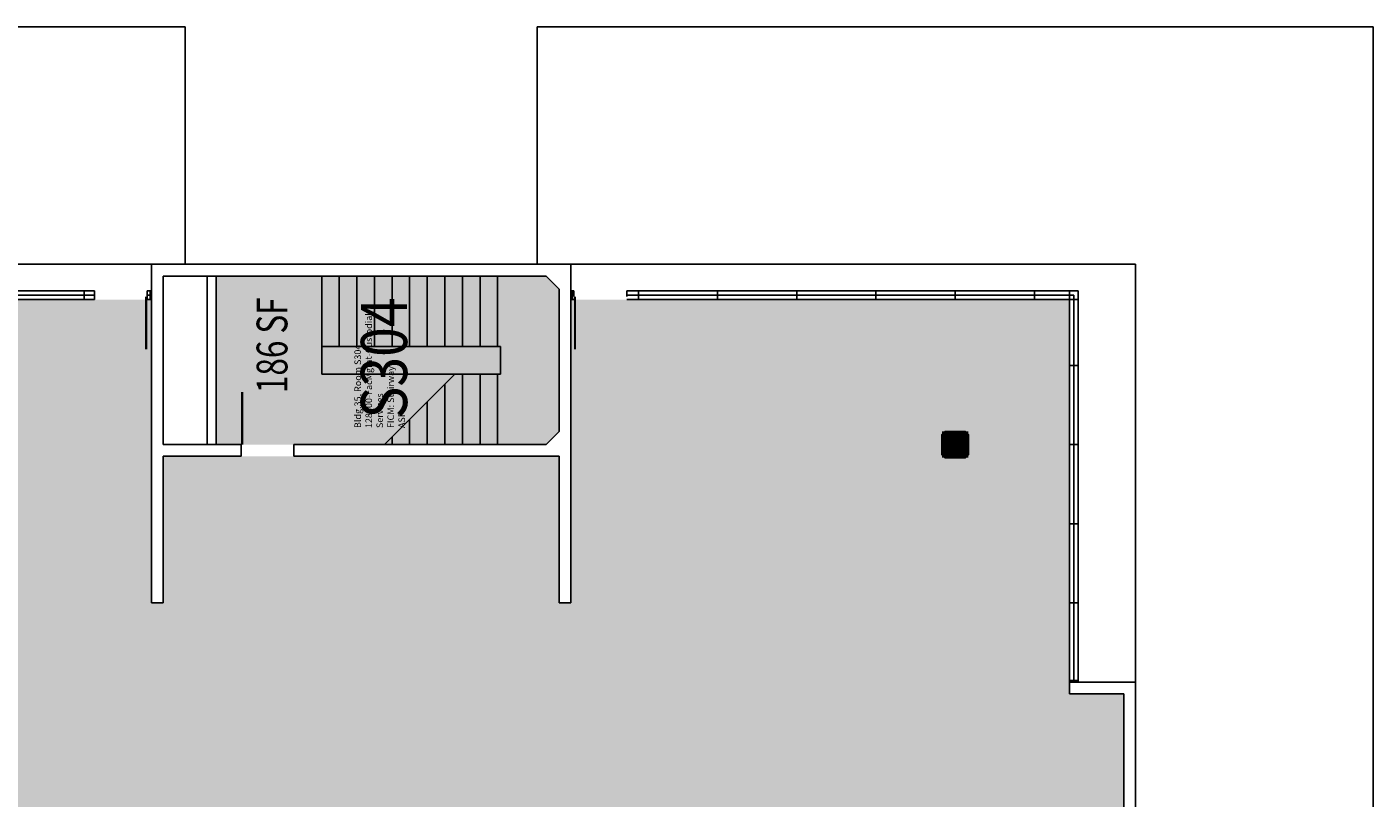
# Model space of a CAD drawing. Units: inches. Extents: x 0 to 3525, y 0 to 2715.
# Drawn here: x 2337 to 3255, y 2189 to 2715 of the extents above; entities that cross this region are included whole.
import ezdxf
from ezdxf.enums import TextEntityAlignment as Align

# ---------------------------------------------------------------- set-up
doc = ezdxf.new("R2010")
doc.units = ezdxf.units.IN
doc.header["$LTSCALE"] = 10
doc.header["$MEASUREMENT"] = 0
doc.layers.get('0').update_dxf_attribs({"linetype": 'CONTINUOUS'})
for name, color, linetype in [('A-DOOR', 2, 'CONTINUOUS'), ('A-FLOR', 3, 'CONTINUOUS'), ('A-GLAZ', 1, 'CONTINUOUS'), ('A-GLAZ-SILL', 2, 'CONTINUOUS'), ('A-IDEN-RNUM', 7, 'CONTINUOUS'), ('A-IDEN-SNUM', 4, 'CONTINUOUS'), ('A-IDEN-VNUM', 4, 'CONTINUOUS'), ('A-ROOF', 2, 'CONTINUOUS'), ('A-SWAL', 5, 'CONTINUOUS'), ('A-WALL', 5, 'CONTINUOUS'), ('A-WALL-PATT', 7, 'CONTINUOUS'), ('AREA-TEXT', 3, 'CONTINUOUS'), ('Rooms-Category-Color', 7, 'CONTINUOUS'), ('Rooms-College-Color', 7, 'CONTINUOUS'), ('Rooms-Department-Color', 7, 'CONTINUOUS'), ('Rooms-Division-Color', 7, 'CONTINUOUS'), ('Rooms-Information', 7, 'CONTINUOUS')]:
    doc.layers.add(name, color=color, linetype=linetype)
doc.styles.add('AREA', font='arial.ttf', dxfattribs={"width": 0.75, "height": 21})
doc.styles.add('ROOMSNUMBER', font='TXT.SHX', dxfattribs={"height": 0.03})
doc.styles.add('ROOMVNUMBER', font='simplex.shx', dxfattribs={"width": 0.85})

# ---------------------------------------------------------------- blocks, each defined once
blk = doc.blocks.new('COL')
at = {"layer": 'A-SWAL'}
blk.add_lwpolyline([(9, 7), (9, -7), (7, -9), (-7, -9), (-9, -7), (-9, 7), (-7, 9), (7, 9)], close=True, dxfattribs=at)
at = {"layer": 'A-WALL-PATT', "const_width": 18}
blk.add_lwpolyline([(0, 9), (0, -9)], dxfattribs=at)

msp = doc.modelspace()

# ---------------------------------------------------------------- hatches: boundary and pattern name
at = {"layer": 'Rooms-Category-Color', "true_color": 0xadadad}
msp.add_hatch(color=253, dxfattribs=at).paths.add_polyline_path([(2507, 2430), (2483, 2430), (2482, 2430), (2471, 2430), (2466, 2430), (2466, 2513), (2466, 2543), (2466, 2545), (2471, 2545), (2519, 2545), (2691, 2545), (2700, 2536), (2700, 2439), (2691, 2430), (2519, 2430), (2518, 2430)])
at = {"layer": 'Rooms-Category-Color', "true_color": 0x99d7b2}
msp.add_hatch(color=253, dxfattribs=at).paths.add_polyline_path([(1077, 547.2), (1077, 672), (1077, 801), (1073, 801), (1071, 803), (1071, 810), (1050, 810), (1050, 1566), (2352, 1566), (2352, 810), (2328, 810), (2328, 543), (1899, 543), (1899, 533), (1897, 531), (1893, 531), (1893, 300), (2422, 300), (2422, 378), (2430, 378), (2430, 279), (2439, 279), (2439, 263), (2691, 263), (2691, 279), (2709, 279), (2709, 486), (2700, 486), (2700, 972), (2808, 972), (2808, 1458), (2700, 1458), (2700, 1566), (2700, 1728), (2710, 1728), (2710, 1635), (2808, 1635), (2916, 1635), (2967, 1635), (2973, 1635), (3048, 1635), (3048, 1882), (3048, 1890), (3085, 1890), (3085, 1893), (3085, 2052), (3085, 2160), (3085, 2260), (3048, 2260), (3048, 2268), (3048, 2421), (3048, 2529), (2708, 2529), (2708, 2427), (2708, 2421), (2708, 2322), (2700, 2322), (2700, 2328), (2700, 2422), (2541, 2422), (2535, 2422), (2519, 2422), (2518, 2422), (2507, 2422), (2483, 2422), (2482, 2422), (2471, 2422), (2436, 2422), (2430, 2422), (2430, 2322), (2422, 2322), (2422, 2529), (1088, 2529), (1088, 2322), (1080, 2322), (1080, 2422), (1074, 2422), (921, 2422), (915, 2422), (899, 2422), (898, 2422), (894.38, 2422), (863, 2422), (862, 2422), (858.38, 2422), (810, 2422), (810, 2325), (810, 2322), (802, 2322), (802, 2421), (802, 2427), (802, 2529), (540, 2529), (300, 2529), (300, 2439), (300, 2435), (300, 2421), (300, 2331), (300, 2323), (270, 2323), (270, 2169), (279, 2169), (279, 2163), (300, 2163), (435, 2163), (435, 2107), (435, 2071), (435, 1837), (435, 1801), (435, 1785), (492, 1785), (528, 1785), (537, 1785), (543, 1785), (543, 1772), (543, 1736), (543, 1623), (554, 1623), (559, 1623), (590, 1623), (595, 1623), (645, 1623), (651, 1623), (655, 1623), (691, 1623), (702, 1623), (702, 1620), (806, 1620), (807, 1620), (810, 1620), (810, 1461), (810, 1350), (810, 1305.53), (810, 1263.53), (810, 1188.62), (810, 1146.62), (810, 957.63), (810, 810), (810, 549), (817, 549), (818.99, 547.15), (1076.74, 547.2)])
at = {"layer": 'Rooms-College-Color', "true_color": 0xadadad}
msp.add_hatch(color=253, dxfattribs=at).paths.add_polyline_path([(2507, 2430), (2483, 2430), (2482, 2430), (2471, 2430), (2466, 2430), (2466, 2513), (2466, 2543), (2466, 2545), (2471, 2545), (2519, 2545), (2691, 2545), (2700, 2536), (2700, 2439), (2691, 2430), (2519, 2430), (2518, 2430)])
at = {"layer": 'Rooms-College-Color', "true_color": 0x80bc67}
msp.add_hatch(color=83, dxfattribs=at).paths.add_polyline_path([(1077, 547.2), (1077, 672), (1077, 801), (1073, 801), (1071, 803), (1071, 810), (1050, 810), (1050, 1566), (2352, 1566), (2352, 810), (2328, 810), (2328, 543), (1899, 543), (1899, 533), (1897, 531), (1893, 531), (1893, 300), (2422, 300), (2422, 378), (2430, 378), (2430, 279), (2439, 279), (2439, 263), (2691, 263), (2691, 279), (2709, 279), (2709, 486), (2700, 486), (2700, 972), (2808, 972), (2808, 1458), (2700, 1458), (2700, 1566), (2700, 1728), (2710, 1728), (2710, 1635), (2808, 1635), (2916, 1635), (2967, 1635), (2973, 1635), (3048, 1635), (3048, 1882), (3048, 1890), (3085, 1890), (3085, 1893), (3085, 2052), (3085, 2160), (3085, 2260), (3048, 2260), (3048, 2268), (3048, 2421), (3048, 2529), (2708, 2529), (2708, 2427), (2708, 2421), (2708, 2322), (2700, 2322), (2700, 2328), (2700, 2422), (2541, 2422), (2535, 2422), (2519, 2422), (2518, 2422), (2507, 2422), (2483, 2422), (2482, 2422), (2471, 2422), (2436, 2422), (2430, 2422), (2430, 2322), (2422, 2322), (2422, 2529), (1088, 2529), (1088, 2322), (1080, 2322), (1080, 2422), (1074, 2422), (921, 2422), (915, 2422), (899, 2422), (898, 2422), (894.38, 2422), (863, 2422), (862, 2422), (858.38, 2422), (810, 2422), (810, 2325), (810, 2322), (802, 2322), (802, 2421), (802, 2427), (802, 2529), (540, 2529), (300, 2529), (300, 2439), (300, 2435), (300, 2421), (300, 2331), (300, 2323), (270, 2323), (270, 2169), (279, 2169), (279, 2163), (300, 2163), (435, 2163), (435, 2107), (435, 2071), (435, 1837), (435, 1801), (435, 1785), (492, 1785), (528, 1785), (537, 1785), (543, 1785), (543, 1772), (543, 1736), (543, 1623), (554, 1623), (559, 1623), (590, 1623), (595, 1623), (645, 1623), (651, 1623), (655, 1623), (691, 1623), (702, 1623), (702, 1620), (806, 1620), (807, 1620), (810, 1620), (810, 1461), (810, 1350), (810, 1305.53), (810, 1263.53), (810, 1188.62), (810, 1146.62), (810, 957.63), (810, 810), (810, 549), (817, 549), (818.99, 547.15), (1076.74, 547.2)])
at = {"layer": 'Rooms-Department-Color', "true_color": 0xacacac}
msp.add_hatch(color=253, dxfattribs=at).paths.add_polyline_path([(2507, 2430), (2483, 2430), (2482, 2430), (2471, 2430), (2466, 2430), (2466, 2513), (2466, 2543), (2466, 2545), (2471, 2545), (2519, 2545), (2691, 2545), (2700, 2536), (2700, 2439), (2691, 2430), (2519, 2430), (2518, 2430)])
at = {"layer": 'Rooms-Department-Color', "true_color": 0x62f98f}
msp.add_hatch(color=91, dxfattribs=at).paths.add_polyline_path([(1077, 547.2), (1077, 672), (1077, 801), (1073, 801), (1071, 803), (1071, 810), (1050, 810), (1050, 1566), (2352, 1566), (2352, 810), (2328, 810), (2328, 543), (1899, 543), (1899, 533), (1897, 531), (1893, 531), (1893, 300), (2422, 300), (2422, 378), (2430, 378), (2430, 279), (2439, 279), (2439, 263), (2691, 263), (2691, 279), (2709, 279), (2709, 486), (2700, 486), (2700, 972), (2808, 972), (2808, 1458), (2700, 1458), (2700, 1566), (2700, 1728), (2710, 1728), (2710, 1635), (2808, 1635), (2916, 1635), (2967, 1635), (2973, 1635), (3048, 1635), (3048, 1882), (3048, 1890), (3085, 1890), (3085, 1893), (3085, 2052), (3085, 2160), (3085, 2260), (3048, 2260), (3048, 2268), (3048, 2421), (3048, 2529), (2708, 2529), (2708, 2427), (2708, 2421), (2708, 2322), (2700, 2322), (2700, 2328), (2700, 2422), (2541, 2422), (2535, 2422), (2519, 2422), (2518, 2422), (2507, 2422), (2483, 2422), (2482, 2422), (2471, 2422), (2436, 2422), (2430, 2422), (2430, 2322), (2422, 2322), (2422, 2529), (1088, 2529), (1088, 2322), (1080, 2322), (1080, 2422), (1074, 2422), (921, 2422), (915, 2422), (899, 2422), (898, 2422), (894.38, 2422), (863, 2422), (862, 2422), (858.38, 2422), (810, 2422), (810, 2325), (810, 2322), (802, 2322), (802, 2421), (802, 2427), (802, 2529), (540, 2529), (300, 2529), (300, 2439), (300, 2435), (300, 2421), (300, 2331), (300, 2323), (270, 2323), (270, 2169), (279, 2169), (279, 2163), (300, 2163), (435, 2163), (435, 2107), (435, 2071), (435, 1837), (435, 1801), (435, 1785), (492, 1785), (528, 1785), (537, 1785), (543, 1785), (543, 1772), (543, 1736), (543, 1623), (554, 1623), (559, 1623), (590, 1623), (595, 1623), (645, 1623), (651, 1623), (655, 1623), (691, 1623), (702, 1623), (702, 1620), (806, 1620), (807, 1620), (810, 1620), (810, 1461), (810, 1350), (810, 1305.53), (810, 1263.53), (810, 1188.62), (810, 1146.62), (810, 957.63), (810, 810), (810, 549), (817, 549), (818.99, 547.15), (1076.74, 547.2)])
at = {"layer": 'Rooms-Division-Color', "true_color": 0xadadad}
msp.add_hatch(color=253, dxfattribs=at).paths.add_polyline_path([(2507, 2430), (2483, 2430), (2482, 2430), (2471, 2430), (2466, 2430), (2466, 2513), (2466, 2543), (2466, 2545), (2471, 2545), (2519, 2545), (2691, 2545), (2700, 2536), (2700, 2439), (2691, 2430), (2519, 2430), (2518, 2430)])
at = {"layer": 'Rooms-Division-Color', "true_color": 0x62f98f}
msp.add_hatch(color=91, dxfattribs=at).paths.add_polyline_path([(1077, 547.2), (1077, 672), (1077, 801), (1073, 801), (1071, 803), (1071, 810), (1050, 810), (1050, 1566), (2352, 1566), (2352, 810), (2328, 810), (2328, 543), (1899, 543), (1899, 533), (1897, 531), (1893, 531), (1893, 300), (2422, 300), (2422, 378), (2430, 378), (2430, 279), (2439, 279), (2439, 263), (2691, 263), (2691, 279), (2709, 279), (2709, 486), (2700, 486), (2700, 972), (2808, 972), (2808, 1458), (2700, 1458), (2700, 1566), (2700, 1728), (2710, 1728), (2710, 1635), (2808, 1635), (2916, 1635), (2967, 1635), (2973, 1635), (3048, 1635), (3048, 1882), (3048, 1890), (3085, 1890), (3085, 1893), (3085, 2052), (3085, 2160), (3085, 2260), (3048, 2260), (3048, 2268), (3048, 2421), (3048, 2529), (2708, 2529), (2708, 2427), (2708, 2421), (2708, 2322), (2700, 2322), (2700, 2328), (2700, 2422), (2541, 2422), (2535, 2422), (2519, 2422), (2518, 2422), (2507, 2422), (2483, 2422), (2482, 2422), (2471, 2422), (2436, 2422), (2430, 2422), (2430, 2322), (2422, 2322), (2422, 2529), (1088, 2529), (1088, 2322), (1080, 2322), (1080, 2422), (1074, 2422), (921, 2422), (915, 2422), (899, 2422), (898, 2422), (894.38, 2422), (863, 2422), (862, 2422), (858.38, 2422), (810, 2422), (810, 2325), (810, 2322), (802, 2322), (802, 2421), (802, 2427), (802, 2529), (540, 2529), (300, 2529), (300, 2439), (300, 2435), (300, 2421), (300, 2331), (300, 2323), (270, 2323), (270, 2169), (279, 2169), (279, 2163), (300, 2163), (435, 2163), (435, 2107), (435, 2071), (435, 1837), (435, 1801), (435, 1785), (492, 1785), (528, 1785), (537, 1785), (543, 1785), (543, 1772), (543, 1736), (543, 1623), (554, 1623), (559, 1623), (590, 1623), (595, 1623), (645, 1623), (651, 1623), (655, 1623), (691, 1623), (702, 1623), (702, 1620), (806, 1620), (807, 1620), (810, 1620), (810, 1461), (810, 1350), (810, 1305.53), (810, 1263.53), (810, 1188.62), (810, 1146.62), (810, 957.63), (810, 810), (810, 549), (817, 549), (818.99, 547.15), (1076.74, 547.2)])

# ---------------------------------------------------------------- linework, layer by layer
at = {"layer": 'A-DOOR'}
for points in [[(2418.25, 2531, 1.5, 1.5, 0), (2418.25, 2495, 0, 0, 0), (2417.5, 2495, 0, 0, -0.414214), (2383, 2532.5, 0, 0, -0.414214)], [(2710.75, 2531, 1.5, 1.5, 0), (2710.75, 2495, 0, 0, 0), (2711.5, 2495, 0, 0, 0.414214), (2746, 2532.5, 0, 0, 0.414214)], [(2483.75, 2430, 1.5, 1.5, 0), (2483.75, 2466, 0, 0, 0), (2484.5, 2466, 0, 0, -0.414214), (2519, 2428.5, 0, 0, -0.414214)]]:
    msp.add_lwpolyline(points, format="xyseb", dxfattribs=at)
at = {"layer": 'A-FLOR'}
for p, q in [((2538, 2478), (2538, 2545)), ((2550, 2497), (2550, 2545)), ((2562, 2497), (2562, 2545)), ((2574, 2497), (2574, 2545)), ((2586, 2497), (2586, 2545)), ((2598, 2497), (2598, 2545)), ((2610, 2497), (2610, 2545)), ((2622, 2497), (2622, 2545)), ((2634, 2497), (2634, 2545)), ((2646, 2497), (2646, 2545)), ((2658, 2497), (2658, 2545)), ((2538, 2497), (2660, 2497)), ((2660, 2478), (2660, 2497)), ((2538, 2478), (2660, 2478)), ((2580.91, 2430), (2628.81, 2478)), ((2622, 2430), (2622, 2471.18)), ((2634, 2430), (2634, 2478)), ((2646, 2430), (2646, 2478)), ((2658, 2430), (2658, 2478)), ((2610, 2430), (2610, 2459.15)), ((2598, 2430), (2598, 2447.12)), ((2586, 2430), (2586, 2435.1))]:
    msp.add_line(p, q, dxfattribs=at)
at = {"layer": 'A-GLAZ'}
for p, q in [((2376, 2529), (2376, 2535)), ((2421, 2529), (2421, 2535)), ((2709, 2529), (2709, 2535)), ((2754, 2529), (2754, 2535)), ((2808, 2529), (2808, 2535)), ((2862, 2529), (2862, 2535)), ((2916, 2529), (2916, 2535)), ((2970, 2529), (2970, 2535)), ((3024, 2529), (3024, 2535)), ((3048, 2529), (3048, 2535)), ((1126.02, 2532), (2383, 2532)), ((2419, 2532), (2422, 2532)), ((2419, 2532), (2422, 2532)), ((2708, 2532), (2710, 2532)), ((2746, 2532), (3051, 2532)), ((3048, 2529), (3054, 2529)), ((3051, 2268), (3051, 2532)), ((3048, 2484), (3054, 2484)), ((3048, 2430), (3054, 2430)), ((3048, 2376), (3054, 2376)), ((3048, 2322), (3054, 2322)), ((3048, 2269), (3054, 2269))]:
    msp.add_line(p, q, dxfattribs=at)
at = {"layer": 'A-GLAZ-SILL'}
for p, q in [((1126, 2535), (2383, 2535)), ((2419, 2535), (2422, 2535)), ((2419, 2535), (2422, 2535)), ((2708, 2535), (2710, 2535)), ((2746, 2535), (3054, 2535)), ((3054, 2268), (3054, 2535)), ((1125.98, 2529.06), (2383, 2529)), ((2419, 2529), (2422, 2529)), ((2419, 2529), (2422, 2529)), ((2708, 2529), (2710, 2529)), ((2746, 2529), (3048, 2529)), ((3048, 2268), (3048, 2529))]:
    msp.add_line(p, q, dxfattribs=at)
at = {"layer": 'A-ROOF'}
for p, q in [((1065, 2715), (2445, 2715)), ((2445, 2553), (2445, 2715)), ((2685, 2553), (2685, 2715)), ((2685, 2715), (3255, 2715)), ((3255, 1635), (3255, 2715)), ((1088, 2553), (2422, 2553)), ((2708, 2553), (3093, 2553)), ((3093, 1635), (3093, 2553))]:
    msp.add_line(p, q, dxfattribs=at)
at = {"layer": 'A-WALL'}
for p, q in [((2422, 2553), (2708, 2553)), ((2422, 2322), (2422, 2553)), ((2708, 2322), (2708, 2553)), ((2430, 2545), (2691, 2545)), ((2430, 2430), (2430, 2545)), ((2460, 2430), (2460, 2545)), ((2466, 2430), (2466, 2545)), ((2691, 2545), (2700, 2536)), ((2383, 2535), (2383, 2529)), ((2419, 2535), (2419, 2529)), ((2700, 2439), (2700, 2536)), ((2710, 2535), (2710, 2531)), ((2746, 2535), (2746, 2531)), ((2691, 2430), (2700, 2439)), ((2430, 2430), (2483, 2430)), ((2483, 2422), (2483, 2430)), ((2519, 2422), (2519, 2430)), ((2519, 2430), (2691, 2430)), ((2430, 2422), (2483, 2422)), ((2430, 2322), (2430, 2422)), ((2519, 2422), (2700, 2422)), ((2700, 2322), (2700, 2422)), ((2422, 2322), (2430, 2322)), ((2700, 2322), (2708, 2322)), ((3048, 2268), (3093, 2268)), ((3048, 2260), (3048, 2268)), ((3093, 1882), (3093, 2268)), ((3048, 2260), (3085, 2260)), ((3085, 1890), (3085, 2260))]:
    msp.add_line(p, q, dxfattribs=at)

# ---------------------------------------------------------------- block references
at = {"xscale": 0.9999999962747097, "yscale": 0.9999999962747097, "zscale": 0.9999999962747097}
msp.add_blockref('COL', (2970, 2430), dxfattribs=at)

# ---------------------------------------------------------------- texts
at = {"layer": 'A-IDEN-RNUM', "style": 'ROOMSNUMBER'}
msp.add_text('S304-00', height=0.36, rotation=360, dxfattribs=at).set_placement((2587.65, 2485.16), align=Align.MIDDLE)
at = {"layer": 'A-IDEN-SNUM', "style": 'ROOMSNUMBER'}
msp.add_text('0350S30400', height=0.36, rotation=360, dxfattribs=at).set_placement((2587.65, 2485.16), align=Align.MIDDLE)
at = {"layer": 'A-IDEN-VNUM', "style": 'ROOMVNUMBER', "width": 0.85}
msp.add_text('S304', height=31.5, rotation=90, dxfattribs=at).set_placement((2580.5, 2489.1), align=Align.MIDDLE_CENTER)
at = {"layer": 'AREA-TEXT', "style": 'AREA', "width": 0.75}
msp.add_text('186 SF', height=21, rotation=90, dxfattribs=at).set_placement((2504.13, 2497.8), align=Align.MIDDLE_CENTER)

# ---------------------------------------------------------------- next in the draw order: texts
at = {"layer": 'Rooms-Information', "insert": (2596.25, 2441.29), "char_height": 4.5, "width": 100.8, "attachment_point": 7, "rotation": 90, "style": 'ROOMVNUMBER', "bg_fill": 3, "box_fill_scale": 1.5, "bg_fill_color": 256, "bg_fill_true_color": 13158600, "bg_fill_transparency": 0}
msp.add_mtext('Bldg.35, Room S304^M^J128300-FacMgmt-Custodial Services^M^JFICM: Stairway^M^JASF: ', dxfattribs=at)

doc.saveas('drawing.dxf')
